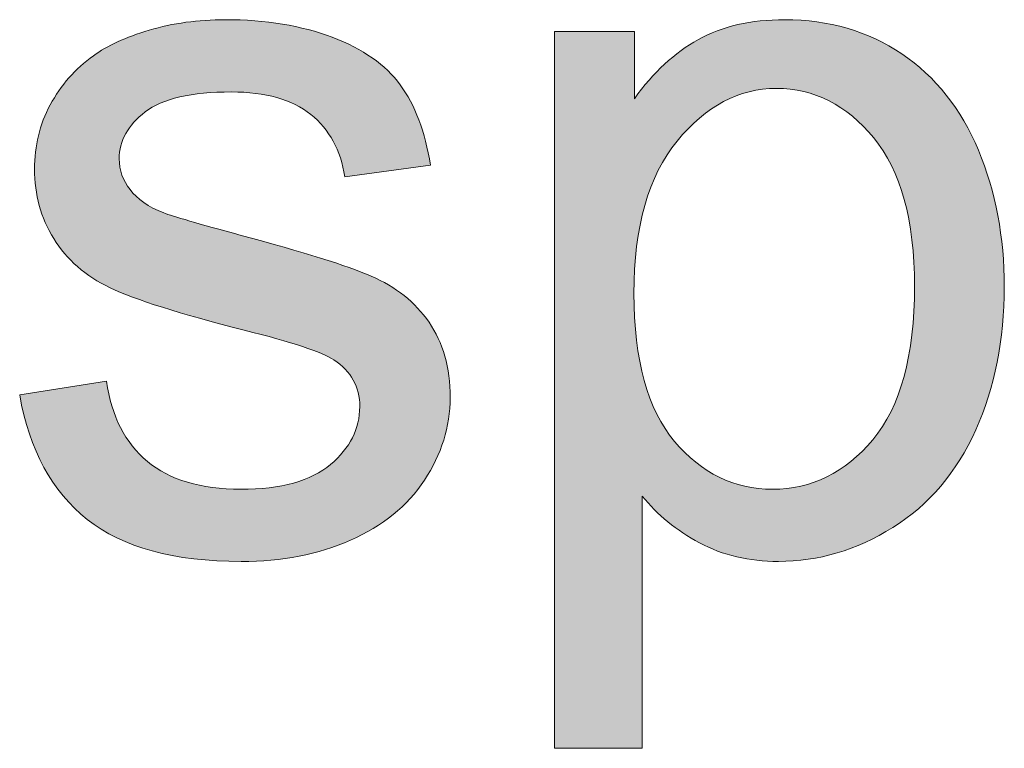
# Model space of a CAD drawing. Units: millimetres. Extents: x 190 to 482, y 86 to 291.
# Drawn here: x 413 to 416, y 93 to 95 of the extents above; entities that cross this region are included whole.
import ezdxf

# ---------------------------------------------------------------- set-up
doc = ezdxf.new("R2010")
doc.units = ezdxf.units.MM
doc.header["$MEASUREMENT"] = 0
doc.layers.add('BASIS', color=7, linetype='Continuous', lineweight=0)

msp = doc.modelspace()

# ---------------------------------------------------------------- hatches: boundary and pattern name
at = {"layer": 'BASIS', "true_color": 0x000000, "transparency": 33554687}
h = msp.add_hatch(color=18, dxfattribs=at)
h.dxf.hatch_style = 2
edge = h.paths.add_edge_path()
edge.add_spline(control_points=[(413.2179, 93.7226), (413.2179, 93.7226), (413.4329, 93.7564), (413.4329, 93.7564), (413.4446, 93.6703), (413.4784, 93.6041), (413.5335, 93.5586), (413.5886, 93.5125), (413.6655, 93.4897), (413.7643, 93.4897), (413.8639, 93.4897), (413.938, 93.5101), (413.9862, 93.5507), (414.0344, 93.5914), (414.0585, 93.6389), (414.0585, 93.6937), (414.0585, 93.7426), (414.0372, 93.7812), (413.9945, 93.8094), (413.9648, 93.8287), (413.8911, 93.8532), (413.7726, 93.8828), (413.6134, 93.9231), (413.5032, 93.9579), (413.4419, 93.9872), (413.3802, 94.0165), (413.3337, 94.0571), (413.302, 94.1088), (413.2703, 94.1608), (413.2545, 94.218), (413.2545, 94.2807), (413.2545, 94.3379), (413.2672, 94.3906), (413.2934, 94.4392), (413.3196, 94.4878), (413.355, 94.5284), (413.4002, 94.5605), (413.4339, 94.5853), (413.4801, 94.6066), (413.5383, 94.6239), (413.5965, 94.6411), (413.6589, 94.6497), (413.7257, 94.6497), (413.8263, 94.6497), (413.9145, 94.6352), (413.9903, 94.6063), (414.0665, 94.5774), (414.1226, 94.5381), (414.1584, 94.4888), (414.195, 94.4392), (414.2198, 94.3731), (414.2335, 94.2904), (414.2335, 94.2904), (414.0213, 94.2614), (414.0213, 94.2614), (414.0117, 94.3272), (413.9834, 94.3789), (413.9373, 94.4158), (413.8911, 94.4526), (413.8256, 94.4712), (413.7416, 94.4712), (413.6417, 94.4712), (413.5707, 94.4547), (413.528, 94.422), (413.4853, 94.3889), (413.4639, 94.3503), (413.4639, 94.3062), (413.4639, 94.278), (413.4729, 94.2525), (413.4908, 94.2301), (413.5084, 94.2067), (413.5359, 94.1874), (413.5738, 94.1722), (413.5955, 94.1643), (413.6596, 94.1457), (413.7657, 94.1167), (413.919, 94.0758), (414.0262, 94.0423), (414.0868, 94.0161), (414.1474, 93.99), (414.1953, 93.9521), (414.2298, 93.9021), (414.2642, 93.8522), (414.2818, 93.7905), (414.2818, 93.7164), (414.2818, 93.6441), (414.2604, 93.5759), (414.2184, 93.5121), (414.176, 93.4481), (414.115, 93.3988), (414.0358, 93.3636), (413.9559, 93.3289), (413.866, 93.3113), (413.7657, 93.3113), (413.599, 93.3113), (413.4722, 93.3457), (413.385, 93.415), (413.2979, 93.4842), (413.242, 93.5865), (413.2179, 93.7226)], knot_values=[0, 0, 0, 0, 1, 1, 1, 2, 2, 2, 3, 3, 3, 4, 4, 4, 5, 5, 5, 6, 6, 6, 7, 7, 7, 8, 8, 8, 9, 9, 9, 10, 10, 10, 11, 11, 11, 12, 12, 12, 13, 13, 13, 14, 14, 14, 15, 15, 15, 16, 16, 16, 17, 17, 17, 18, 18, 18, 19, 19, 19, 20, 20, 20, 21, 21, 21, 22, 22, 22, 23, 23, 23, 24, 24, 24, 25, 25, 25, 26, 26, 26, 27, 27, 27, 28, 28, 28, 29, 29, 29, 30, 30, 30, 31, 31, 31, 32, 32, 32, 33, 33, 33, 33], degree=3, periodic=0)
h = msp.add_hatch(color=18, dxfattribs=at)
h.dxf.hatch_style = 2
edge = h.paths.add_edge_path()
edge.add_spline(control_points=[(414.5395, 92.8496), (414.5395, 92.8496), (414.5395, 94.6208), (414.5395, 94.6208), (414.5395, 94.6208), (414.7372, 94.6208), (414.7372, 94.6208), (414.7372, 94.6208), (414.7372, 94.4544), (414.7372, 94.4544), (414.7841, 94.5195), (414.8368, 94.5684), (414.8953, 94.6008), (414.9539, 94.6335), (415.0252, 94.6497), (415.1086, 94.6497), (415.2182, 94.6497), (415.3146, 94.6215), (415.398, 94.5653), (415.4817, 94.5091), (415.5448, 94.4296), (415.5875, 94.3272), (415.6302, 94.2246), (415.6515, 94.1123), (415.6515, 93.99), (415.6515, 93.8591), (415.6278, 93.7412), (415.5809, 93.6362), (415.5337, 93.5314), (415.4655, 93.4508), (415.3759, 93.395), (415.2864, 93.3392), (415.192, 93.3113), (415.0931, 93.3113), (415.0208, 93.3113), (414.956, 93.3264), (414.8985, 93.3571), (414.8409, 93.3878), (414.7937, 93.4263), (414.7565, 93.4729), (414.7565, 93.4729), (414.7565, 92.8496), (414.7565, 92.8496), (414.7565, 92.8496), (414.5395, 92.8496), (414.5395, 92.8496), (414.5395, 92.8496), (414.5395, 92.8496), (414.5395, 92.8496), (414.5395, 92.8496), (414.5395, 92.8496), (414.5395, 92.8496), (414.5395, 92.8496), (414.5395, 92.8496), (414.5395, 92.8496)], knot_values=[0, 0, 0, 0, 1, 1, 1, 2, 2, 2, 3, 3, 3, 4, 4, 4, 5, 5, 5, 6, 6, 6, 7, 7, 7, 8, 8, 8, 9, 9, 9, 10, 10, 10, 11, 11, 11, 12, 12, 12, 13, 13, 13, 14, 14, 14, 15, 15, 15, 16, 16, 16, 17, 17, 17, 18, 18, 18, 18], degree=3, periodic=0)
edge = h.paths.add_edge_path()
edge.add_spline(control_points=[(414.7362, 93.9734), (414.7362, 93.8084), (414.7696, 93.6868), (414.8364, 93.6079), (414.9029, 93.529), (414.9839, 93.4897), (415.0786, 93.4897), (415.1751, 93.4897), (415.2578, 93.5304), (415.3263, 93.612), (415.3952, 93.6937), (415.4297, 93.8201), (415.4297, 93.9913), (415.4297, 94.1546), (415.3959, 94.2766), (415.3287, 94.3579), (415.2616, 94.4392), (415.1816, 94.4799), (415.0883, 94.4799), (414.9959, 94.4799), (414.914, 94.4365), (414.843, 94.35), (414.7717, 94.2635), (414.7362, 94.1381), (414.7362, 93.9734), (414.7362, 93.9734), (414.7362, 93.9734), (414.7362, 93.9734), (414.7362, 93.9734), (414.7362, 93.9734), (414.7362, 93.9734), (414.7362, 93.9734), (414.7362, 93.9734), (414.7362, 93.9734)], knot_values=[0, 0, 0, 0, 1, 1, 1, 2, 2, 2, 3, 3, 3, 4, 4, 4, 5, 5, 5, 6, 6, 6, 7, 7, 7, 8, 8, 8, 9, 9, 9, 10, 10, 10, 11, 11, 11, 11], degree=3, periodic=0)
edge.add_line((414.7362, 93.9734), (414.7362, 93.9734))

# ---------------------------------------------------------------- linework, layer by layer
at = {"layer": 'BASIS', "color": 18, "lineweight": 0, "true_color": 0x000000}
for points, knots in [([(413.2179, 93.7226), (413.2179, 93.7226), (413.4329, 93.7564), (413.4329, 93.7564), (413.4446, 93.6703), (413.4784, 93.6041), (413.5335, 93.5586), (413.5886, 93.5125), (413.6655, 93.4897), (413.7643, 93.4897), (413.8639, 93.4897), (413.938, 93.5101), (413.9862, 93.5507), (414.0344, 93.5914), (414.0585, 93.6389), (414.0585, 93.6937), (414.0585, 93.7426), (414.0372, 93.7812), (413.9945, 93.8094), (413.9648, 93.8287), (413.8911, 93.8532), (413.7726, 93.8828), (413.6134, 93.9231), (413.5032, 93.9579), (413.4419, 93.9872), (413.3802, 94.0165), (413.3337, 94.0571), (413.302, 94.1088), (413.2703, 94.1608), (413.2545, 94.218), (413.2545, 94.2807), (413.2545, 94.3379), (413.2672, 94.3906), (413.2934, 94.4392), (413.3196, 94.4878), (413.355, 94.5284), (413.4002, 94.5605), (413.4339, 94.5853), (413.4801, 94.6066), (413.5383, 94.6239), (413.5965, 94.6411), (413.6589, 94.6497), (413.7257, 94.6497), (413.8263, 94.6497), (413.9145, 94.6352), (413.9903, 94.6063), (414.0665, 94.5774), (414.1226, 94.5381), (414.1584, 94.4888), (414.195, 94.4392), (414.2198, 94.3731), (414.2335, 94.2904), (414.2335, 94.2904), (414.0213, 94.2614), (414.0213, 94.2614), (414.0117, 94.3272), (413.9834, 94.3789), (413.9373, 94.4158), (413.8911, 94.4526), (413.8256, 94.4712), (413.7416, 94.4712), (413.6417, 94.4712), (413.5707, 94.4547), (413.528, 94.422), (413.4853, 94.3889), (413.4639, 94.3503), (413.4639, 94.3062), (413.4639, 94.278), (413.4729, 94.2525), (413.4908, 94.2301), (413.5084, 94.2067), (413.5359, 94.1874), (413.5738, 94.1722), (413.5955, 94.1643), (413.6596, 94.1457), (413.7657, 94.1167), (413.919, 94.0758), (414.0262, 94.0423), (414.0868, 94.0161), (414.1474, 93.99), (414.1953, 93.9521), (414.2298, 93.9021), (414.2642, 93.8522), (414.2818, 93.7905), (414.2818, 93.7164), (414.2818, 93.6441), (414.2604, 93.5759), (414.2184, 93.5121), (414.176, 93.4481), (414.115, 93.3988), (414.0358, 93.3636), (413.9559, 93.3289), (413.866, 93.3113), (413.7657, 93.3113), (413.599, 93.3113), (413.4722, 93.3457), (413.385, 93.415), (413.2979, 93.4842), (413.242, 93.5865), (413.2179, 93.7226)], [0, 0, 0, 0, 1, 1, 1, 2, 2, 2, 3, 3, 3, 4, 4, 4, 5, 5, 5, 6, 6, 6, 7, 7, 7, 8, 8, 8, 9, 9, 9, 10, 10, 10, 11, 11, 11, 12, 12, 12, 13, 13, 13, 14, 14, 14, 15, 15, 15, 16, 16, 16, 17, 17, 17, 18, 18, 18, 19, 19, 19, 20, 20, 20, 21, 21, 21, 22, 22, 22, 23, 23, 23, 24, 24, 24, 25, 25, 25, 26, 26, 26, 27, 27, 27, 28, 28, 28, 29, 29, 29, 30, 30, 30, 31, 31, 31, 32, 32, 32, 33, 33, 33, 33]), ([(413.2179, 93.7226), (413.2179, 93.7226), (413.4329, 93.7564), (413.4329, 93.7564), (413.4446, 93.6703), (413.4784, 93.6041), (413.5335, 93.5586), (413.5886, 93.5125), (413.6655, 93.4897), (413.7643, 93.4897), (413.8639, 93.4897), (413.938, 93.5101), (413.9862, 93.5507), (414.0344, 93.5914), (414.0585, 93.6389), (414.0585, 93.6937), (414.0585, 93.7426), (414.0372, 93.7812), (413.9945, 93.8094), (413.9648, 93.8287), (413.8911, 93.8532), (413.7726, 93.8828), (413.6134, 93.9231), (413.5032, 93.9579), (413.4419, 93.9872), (413.3802, 94.0165), (413.3337, 94.0571), (413.302, 94.1088), (413.2703, 94.1608), (413.2545, 94.218), (413.2545, 94.2807), (413.2545, 94.3379), (413.2672, 94.3906), (413.2934, 94.4392), (413.3196, 94.4878), (413.355, 94.5284), (413.4002, 94.5605), (413.4339, 94.5853), (413.4801, 94.6066), (413.5383, 94.6239), (413.5965, 94.6411), (413.6589, 94.6497), (413.7257, 94.6497), (413.8263, 94.6497), (413.9145, 94.6352), (413.9903, 94.6063), (414.0665, 94.5774), (414.1226, 94.5381), (414.1584, 94.4888), (414.195, 94.4392), (414.2198, 94.3731), (414.2335, 94.2904), (414.2335, 94.2904), (414.0213, 94.2614), (414.0213, 94.2614), (414.0117, 94.3272), (413.9834, 94.3789), (413.9373, 94.4158), (413.8911, 94.4526), (413.8256, 94.4712), (413.7416, 94.4712), (413.6417, 94.4712), (413.5707, 94.4547), (413.528, 94.422), (413.4853, 94.3889), (413.4639, 94.3503), (413.4639, 94.3062), (413.4639, 94.278), (413.4729, 94.2525), (413.4908, 94.2301), (413.5084, 94.2067), (413.5359, 94.1874), (413.5738, 94.1722), (413.5955, 94.1643), (413.6596, 94.1457), (413.7657, 94.1167), (413.919, 94.0758), (414.0262, 94.0423), (414.0868, 94.0161), (414.1474, 93.99), (414.1953, 93.9521), (414.2298, 93.9021), (414.2642, 93.8522), (414.2818, 93.7905), (414.2818, 93.7164), (414.2818, 93.6441), (414.2604, 93.5759), (414.2184, 93.5121), (414.176, 93.4481), (414.115, 93.3988), (414.0358, 93.3636), (413.9559, 93.3289), (413.866, 93.3113), (413.7657, 93.3113), (413.599, 93.3113), (413.4722, 93.3457), (413.385, 93.415), (413.2979, 93.4842), (413.242, 93.5865), (413.2179, 93.7226)], [0, 0, 0, 0, 1, 1, 1, 2, 2, 2, 3, 3, 3, 4, 4, 4, 5, 5, 5, 6, 6, 6, 7, 7, 7, 8, 8, 8, 9, 9, 9, 10, 10, 10, 11, 11, 11, 12, 12, 12, 13, 13, 13, 14, 14, 14, 15, 15, 15, 16, 16, 16, 17, 17, 17, 18, 18, 18, 19, 19, 19, 20, 20, 20, 21, 21, 21, 22, 22, 22, 23, 23, 23, 24, 24, 24, 25, 25, 25, 26, 26, 26, 27, 27, 27, 28, 28, 28, 29, 29, 29, 30, 30, 30, 31, 31, 31, 32, 32, 32, 33, 33, 33, 33]), ([(413.2179, 93.7226), (413.2179, 93.7226), (413.4329, 93.7564), (413.4329, 93.7564), (413.4446, 93.6703), (413.4784, 93.6041), (413.5335, 93.5586), (413.5886, 93.5125), (413.6655, 93.4897), (413.7643, 93.4897), (413.8639, 93.4897), (413.938, 93.5101), (413.9862, 93.5507), (414.0344, 93.5914), (414.0585, 93.6389), (414.0585, 93.6937), (414.0585, 93.7426), (414.0372, 93.7812), (413.9945, 93.8094), (413.9648, 93.8287), (413.8911, 93.8532), (413.7726, 93.8828), (413.6134, 93.9231), (413.5032, 93.9579), (413.4419, 93.9872), (413.3802, 94.0165), (413.3337, 94.0571), (413.302, 94.1088), (413.2703, 94.1608), (413.2545, 94.218), (413.2545, 94.2807), (413.2545, 94.3379), (413.2672, 94.3906), (413.2934, 94.4392), (413.3196, 94.4878), (413.355, 94.5284), (413.4002, 94.5605), (413.4339, 94.5853), (413.4801, 94.6066), (413.5383, 94.6239), (413.5965, 94.6411), (413.6589, 94.6497), (413.7257, 94.6497), (413.8263, 94.6497), (413.9145, 94.6352), (413.9903, 94.6063), (414.0665, 94.5774), (414.1226, 94.5381), (414.1584, 94.4888), (414.195, 94.4392), (414.2198, 94.3731), (414.2335, 94.2904), (414.2335, 94.2904), (414.0213, 94.2614), (414.0213, 94.2614), (414.0117, 94.3272), (413.9834, 94.3789), (413.9373, 94.4158), (413.8911, 94.4526), (413.8256, 94.4712), (413.7416, 94.4712), (413.6417, 94.4712), (413.5707, 94.4547), (413.528, 94.422), (413.4853, 94.3889), (413.4639, 94.3503), (413.4639, 94.3062), (413.4639, 94.278), (413.4729, 94.2525), (413.4908, 94.2301), (413.5084, 94.2067), (413.5359, 94.1874), (413.5738, 94.1722), (413.5955, 94.1643), (413.6596, 94.1457), (413.7657, 94.1167), (413.919, 94.0758), (414.0262, 94.0423), (414.0868, 94.0161), (414.1474, 93.99), (414.1953, 93.9521), (414.2298, 93.9021), (414.2642, 93.8522), (414.2818, 93.7905), (414.2818, 93.7164), (414.2818, 93.6441), (414.2604, 93.5759), (414.2184, 93.5121), (414.176, 93.4481), (414.115, 93.3988), (414.0358, 93.3636), (413.9559, 93.3289), (413.866, 93.3113), (413.7657, 93.3113), (413.599, 93.3113), (413.4722, 93.3457), (413.385, 93.415), (413.2979, 93.4842), (413.242, 93.5865), (413.2179, 93.7226)], [0, 0, 0, 0, 1, 1, 1, 2, 2, 2, 3, 3, 3, 4, 4, 4, 5, 5, 5, 6, 6, 6, 7, 7, 7, 8, 8, 8, 9, 9, 9, 10, 10, 10, 11, 11, 11, 12, 12, 12, 13, 13, 13, 14, 14, 14, 15, 15, 15, 16, 16, 16, 17, 17, 17, 18, 18, 18, 19, 19, 19, 20, 20, 20, 21, 21, 21, 22, 22, 22, 23, 23, 23, 24, 24, 24, 25, 25, 25, 26, 26, 26, 27, 27, 27, 28, 28, 28, 29, 29, 29, 30, 30, 30, 31, 31, 31, 32, 32, 32, 33, 33, 33, 33]), ([(413.2179, 93.7226), (413.2179, 93.7226), (413.4329, 93.7564), (413.4329, 93.7564), (413.4446, 93.6703), (413.4784, 93.6041), (413.5335, 93.5586), (413.5886, 93.5125), (413.6655, 93.4897), (413.7643, 93.4897), (413.8639, 93.4897), (413.938, 93.5101), (413.9862, 93.5507), (414.0344, 93.5914), (414.0585, 93.6389), (414.0585, 93.6937), (414.0585, 93.7426), (414.0372, 93.7812), (413.9945, 93.8094), (413.9648, 93.8287), (413.8911, 93.8532), (413.7726, 93.8828), (413.6134, 93.9231), (413.5032, 93.9579), (413.4419, 93.9872), (413.3802, 94.0165), (413.3337, 94.0571), (413.302, 94.1088), (413.2703, 94.1608), (413.2545, 94.218), (413.2545, 94.2807), (413.2545, 94.3379), (413.2672, 94.3906), (413.2934, 94.4392), (413.3196, 94.4878), (413.355, 94.5284), (413.4002, 94.5605), (413.4339, 94.5853), (413.4801, 94.6066), (413.5383, 94.6239), (413.5965, 94.6411), (413.6589, 94.6497), (413.7257, 94.6497), (413.8263, 94.6497), (413.9145, 94.6352), (413.9903, 94.6063), (414.0665, 94.5774), (414.1226, 94.5381), (414.1584, 94.4888), (414.195, 94.4392), (414.2198, 94.3731), (414.2335, 94.2904), (414.2335, 94.2904), (414.0213, 94.2614), (414.0213, 94.2614), (414.0117, 94.3272), (413.9834, 94.3789), (413.9373, 94.4158), (413.8911, 94.4526), (413.8256, 94.4712), (413.7416, 94.4712), (413.6417, 94.4712), (413.5707, 94.4547), (413.528, 94.422), (413.4853, 94.3889), (413.4639, 94.3503), (413.4639, 94.3062), (413.4639, 94.278), (413.4729, 94.2525), (413.4908, 94.2301), (413.5084, 94.2067), (413.5359, 94.1874), (413.5738, 94.1722), (413.5955, 94.1643), (413.6596, 94.1457), (413.7657, 94.1167), (413.919, 94.0758), (414.0262, 94.0423), (414.0868, 94.0161), (414.1474, 93.99), (414.1953, 93.9521), (414.2298, 93.9021), (414.2642, 93.8522), (414.2818, 93.7905), (414.2818, 93.7164), (414.2818, 93.6441), (414.2604, 93.5759), (414.2184, 93.5121), (414.176, 93.4481), (414.115, 93.3988), (414.0358, 93.3636), (413.9559, 93.3289), (413.866, 93.3113), (413.7657, 93.3113), (413.599, 93.3113), (413.4722, 93.3457), (413.385, 93.415), (413.2979, 93.4842), (413.242, 93.5865), (413.2179, 93.7226)], [0, 0, 0, 0, 1, 1, 1, 2, 2, 2, 3, 3, 3, 4, 4, 4, 5, 5, 5, 6, 6, 6, 7, 7, 7, 8, 8, 8, 9, 9, 9, 10, 10, 10, 11, 11, 11, 12, 12, 12, 13, 13, 13, 14, 14, 14, 15, 15, 15, 16, 16, 16, 17, 17, 17, 18, 18, 18, 19, 19, 19, 20, 20, 20, 21, 21, 21, 22, 22, 22, 23, 23, 23, 24, 24, 24, 25, 25, 25, 26, 26, 26, 27, 27, 27, 28, 28, 28, 29, 29, 29, 30, 30, 30, 31, 31, 31, 32, 32, 32, 33, 33, 33, 33]), ([(413.2179, 93.7226), (413.2179, 93.7226), (413.4329, 93.7564), (413.4329, 93.7564), (413.4446, 93.6703), (413.4784, 93.6041), (413.5335, 93.5586), (413.5886, 93.5125), (413.6655, 93.4897), (413.7643, 93.4897), (413.8639, 93.4897), (413.938, 93.5101), (413.9862, 93.5507), (414.0344, 93.5914), (414.0585, 93.6389), (414.0585, 93.6937), (414.0585, 93.7426), (414.0372, 93.7812), (413.9945, 93.8094), (413.9648, 93.8287), (413.8911, 93.8532), (413.7726, 93.8828), (413.6134, 93.9231), (413.5032, 93.9579), (413.4419, 93.9872), (413.3802, 94.0165), (413.3337, 94.0571), (413.302, 94.1088), (413.2703, 94.1608), (413.2545, 94.218), (413.2545, 94.2807), (413.2545, 94.3379), (413.2672, 94.3906), (413.2934, 94.4392), (413.3196, 94.4878), (413.355, 94.5284), (413.4002, 94.5605), (413.4339, 94.5853), (413.4801, 94.6066), (413.5383, 94.6239), (413.5965, 94.6411), (413.6589, 94.6497), (413.7257, 94.6497), (413.8263, 94.6497), (413.9145, 94.6352), (413.9903, 94.6063), (414.0665, 94.5774), (414.1226, 94.5381), (414.1584, 94.4888), (414.195, 94.4392), (414.2198, 94.3731), (414.2335, 94.2904), (414.2335, 94.2904), (414.0213, 94.2614), (414.0213, 94.2614), (414.0117, 94.3272), (413.9834, 94.3789), (413.9373, 94.4158), (413.8911, 94.4526), (413.8256, 94.4712), (413.7416, 94.4712), (413.6417, 94.4712), (413.5707, 94.4547), (413.528, 94.422), (413.4853, 94.3889), (413.4639, 94.3503), (413.4639, 94.3062), (413.4639, 94.278), (413.4729, 94.2525), (413.4908, 94.2301), (413.5084, 94.2067), (413.5359, 94.1874), (413.5738, 94.1722), (413.5955, 94.1643), (413.6596, 94.1457), (413.7657, 94.1167), (413.919, 94.0758), (414.0262, 94.0423), (414.0868, 94.0161), (414.1474, 93.99), (414.1953, 93.9521), (414.2298, 93.9021), (414.2642, 93.8522), (414.2818, 93.7905), (414.2818, 93.7164), (414.2818, 93.6441), (414.2604, 93.5759), (414.2184, 93.5121), (414.176, 93.4481), (414.115, 93.3988), (414.0358, 93.3636), (413.9559, 93.3289), (413.866, 93.3113), (413.7657, 93.3113), (413.599, 93.3113), (413.4722, 93.3457), (413.385, 93.415), (413.2979, 93.4842), (413.242, 93.5865), (413.2179, 93.7226)], [0, 0, 0, 0, 1, 1, 1, 2, 2, 2, 3, 3, 3, 4, 4, 4, 5, 5, 5, 6, 6, 6, 7, 7, 7, 8, 8, 8, 9, 9, 9, 10, 10, 10, 11, 11, 11, 12, 12, 12, 13, 13, 13, 14, 14, 14, 15, 15, 15, 16, 16, 16, 17, 17, 17, 18, 18, 18, 19, 19, 19, 20, 20, 20, 21, 21, 21, 22, 22, 22, 23, 23, 23, 24, 24, 24, 25, 25, 25, 26, 26, 26, 27, 27, 27, 28, 28, 28, 29, 29, 29, 30, 30, 30, 31, 31, 31, 32, 32, 32, 33, 33, 33, 33]), ([(413.2179, 93.7226), (413.2179, 93.7226), (413.4329, 93.7564), (413.4329, 93.7564), (413.4446, 93.6703), (413.4784, 93.6041), (413.5335, 93.5586), (413.5886, 93.5125), (413.6655, 93.4897), (413.7643, 93.4897), (413.8639, 93.4897), (413.938, 93.5101), (413.9862, 93.5507), (414.0344, 93.5914), (414.0585, 93.6389), (414.0585, 93.6937), (414.0585, 93.7426), (414.0372, 93.7812), (413.9945, 93.8094), (413.9648, 93.8287), (413.8911, 93.8532), (413.7726, 93.8828), (413.6134, 93.9231), (413.5032, 93.9579), (413.4419, 93.9872), (413.3802, 94.0165), (413.3337, 94.0571), (413.302, 94.1088), (413.2703, 94.1608), (413.2545, 94.218), (413.2545, 94.2807), (413.2545, 94.3379), (413.2672, 94.3906), (413.2934, 94.4392), (413.3196, 94.4878), (413.355, 94.5284), (413.4002, 94.5605), (413.4339, 94.5853), (413.4801, 94.6066), (413.5383, 94.6239), (413.5965, 94.6411), (413.6589, 94.6497), (413.7257, 94.6497), (413.8263, 94.6497), (413.9145, 94.6352), (413.9903, 94.6063), (414.0665, 94.5774), (414.1226, 94.5381), (414.1584, 94.4888), (414.195, 94.4392), (414.2198, 94.3731), (414.2335, 94.2904), (414.2335, 94.2904), (414.0213, 94.2614), (414.0213, 94.2614), (414.0117, 94.3272), (413.9834, 94.3789), (413.9373, 94.4158), (413.8911, 94.4526), (413.8256, 94.4712), (413.7416, 94.4712), (413.6417, 94.4712), (413.5707, 94.4547), (413.528, 94.422), (413.4853, 94.3889), (413.4639, 94.3503), (413.4639, 94.3062), (413.4639, 94.278), (413.4729, 94.2525), (413.4908, 94.2301), (413.5084, 94.2067), (413.5359, 94.1874), (413.5738, 94.1722), (413.5955, 94.1643), (413.6596, 94.1457), (413.7657, 94.1167), (413.919, 94.0758), (414.0262, 94.0423), (414.0868, 94.0161), (414.1474, 93.99), (414.1953, 93.9521), (414.2298, 93.9021), (414.2642, 93.8522), (414.2818, 93.7905), (414.2818, 93.7164), (414.2818, 93.6441), (414.2604, 93.5759), (414.2184, 93.5121), (414.176, 93.4481), (414.115, 93.3988), (414.0358, 93.3636), (413.9559, 93.3289), (413.866, 93.3113), (413.7657, 93.3113), (413.599, 93.3113), (413.4722, 93.3457), (413.385, 93.415), (413.2979, 93.4842), (413.242, 93.5865), (413.2179, 93.7226)], [0, 0, 0, 0, 1, 1, 1, 2, 2, 2, 3, 3, 3, 4, 4, 4, 5, 5, 5, 6, 6, 6, 7, 7, 7, 8, 8, 8, 9, 9, 9, 10, 10, 10, 11, 11, 11, 12, 12, 12, 13, 13, 13, 14, 14, 14, 15, 15, 15, 16, 16, 16, 17, 17, 17, 18, 18, 18, 19, 19, 19, 20, 20, 20, 21, 21, 21, 22, 22, 22, 23, 23, 23, 24, 24, 24, 25, 25, 25, 26, 26, 26, 27, 27, 27, 28, 28, 28, 29, 29, 29, 30, 30, 30, 31, 31, 31, 32, 32, 32, 33, 33, 33, 33]), ([(413.2179, 93.7226), (413.2179, 93.7226), (413.4329, 93.7564), (413.4329, 93.7564), (413.4446, 93.6703), (413.4784, 93.6041), (413.5335, 93.5586), (413.5886, 93.5125), (413.6655, 93.4897), (413.7643, 93.4897), (413.8639, 93.4897), (413.938, 93.5101), (413.9862, 93.5507), (414.0344, 93.5914), (414.0585, 93.6389), (414.0585, 93.6937), (414.0585, 93.7426), (414.0372, 93.7812), (413.9945, 93.8094), (413.9648, 93.8287), (413.8911, 93.8532), (413.7726, 93.8828), (413.6134, 93.9231), (413.5032, 93.9579), (413.4419, 93.9872), (413.3802, 94.0165), (413.3337, 94.0571), (413.302, 94.1088), (413.2703, 94.1608), (413.2545, 94.218), (413.2545, 94.2807), (413.2545, 94.3379), (413.2672, 94.3906), (413.2934, 94.4392), (413.3196, 94.4878), (413.355, 94.5284), (413.4002, 94.5605), (413.4339, 94.5853), (413.4801, 94.6066), (413.5383, 94.6239), (413.5965, 94.6411), (413.6589, 94.6497), (413.7257, 94.6497), (413.8263, 94.6497), (413.9145, 94.6352), (413.9903, 94.6063), (414.0665, 94.5774), (414.1226, 94.5381), (414.1584, 94.4888), (414.195, 94.4392), (414.2198, 94.3731), (414.2335, 94.2904), (414.2335, 94.2904), (414.0213, 94.2614), (414.0213, 94.2614), (414.0117, 94.3272), (413.9834, 94.3789), (413.9373, 94.4158), (413.8911, 94.4526), (413.8256, 94.4712), (413.7416, 94.4712), (413.6417, 94.4712), (413.5707, 94.4547), (413.528, 94.422), (413.4853, 94.3889), (413.4639, 94.3503), (413.4639, 94.3062), (413.4639, 94.278), (413.4729, 94.2525), (413.4908, 94.2301), (413.5084, 94.2067), (413.5359, 94.1874), (413.5738, 94.1722), (413.5955, 94.1643), (413.6596, 94.1457), (413.7657, 94.1167), (413.919, 94.0758), (414.0262, 94.0423), (414.0868, 94.0161), (414.1474, 93.99), (414.1953, 93.9521), (414.2298, 93.9021), (414.2642, 93.8522), (414.2818, 93.7905), (414.2818, 93.7164), (414.2818, 93.6441), (414.2604, 93.5759), (414.2184, 93.5121), (414.176, 93.4481), (414.115, 93.3988), (414.0358, 93.3636), (413.9559, 93.3289), (413.866, 93.3113), (413.7657, 93.3113), (413.599, 93.3113), (413.4722, 93.3457), (413.385, 93.415), (413.2979, 93.4842), (413.242, 93.5865), (413.2179, 93.7226)], [0, 0, 0, 0, 1, 1, 1, 2, 2, 2, 3, 3, 3, 4, 4, 4, 5, 5, 5, 6, 6, 6, 7, 7, 7, 8, 8, 8, 9, 9, 9, 10, 10, 10, 11, 11, 11, 12, 12, 12, 13, 13, 13, 14, 14, 14, 15, 15, 15, 16, 16, 16, 17, 17, 17, 18, 18, 18, 19, 19, 19, 20, 20, 20, 21, 21, 21, 22, 22, 22, 23, 23, 23, 24, 24, 24, 25, 25, 25, 26, 26, 26, 27, 27, 27, 28, 28, 28, 29, 29, 29, 30, 30, 30, 31, 31, 31, 32, 32, 32, 33, 33, 33, 33]), ([(414.5395, 92.8496), (414.5395, 92.8496), (414.5395, 94.6208), (414.5395, 94.6208), (414.5395, 94.6208), (414.7372, 94.6208), (414.7372, 94.6208), (414.7372, 94.6208), (414.7372, 94.4544), (414.7372, 94.4544), (414.7841, 94.5195), (414.8368, 94.5684), (414.8953, 94.6008), (414.9539, 94.6335), (415.0252, 94.6497), (415.1086, 94.6497), (415.2182, 94.6497), (415.3146, 94.6215), (415.398, 94.5653), (415.4817, 94.5091), (415.5448, 94.4296), (415.5875, 94.3272), (415.6302, 94.2246), (415.6515, 94.1123), (415.6515, 93.99), (415.6515, 93.8591), (415.6278, 93.7412), (415.5809, 93.6362), (415.5337, 93.5314), (415.4655, 93.4508), (415.3759, 93.395), (415.2864, 93.3392), (415.192, 93.3113), (415.0931, 93.3113), (415.0208, 93.3113), (414.956, 93.3264), (414.8985, 93.3571), (414.8409, 93.3878), (414.7937, 93.4263), (414.7565, 93.4729), (414.7565, 93.4729), (414.7565, 92.8496), (414.7565, 92.8496), (414.7565, 92.8496), (414.5395, 92.8496), (414.5395, 92.8496)], [0, 0, 0, 0, 1, 1, 1, 2, 2, 2, 3, 3, 3, 4, 4, 4, 5, 5, 5, 6, 6, 6, 7, 7, 7, 8, 8, 8, 9, 9, 9, 10, 10, 10, 11, 11, 11, 12, 12, 12, 13, 13, 13, 14, 14, 14, 15, 15, 15, 15]), ([(414.5395, 92.8496), (414.5395, 92.8496), (414.5395, 94.6208), (414.5395, 94.6208), (414.5395, 94.6208), (414.7372, 94.6208), (414.7372, 94.6208), (414.7372, 94.6208), (414.7372, 94.4544), (414.7372, 94.4544), (414.7841, 94.5195), (414.8368, 94.5684), (414.8953, 94.6008), (414.9539, 94.6335), (415.0252, 94.6497), (415.1086, 94.6497), (415.2182, 94.6497), (415.3146, 94.6215), (415.398, 94.5653), (415.4817, 94.5091), (415.5448, 94.4296), (415.5875, 94.3272), (415.6302, 94.2246), (415.6515, 94.1123), (415.6515, 93.99), (415.6515, 93.8591), (415.6278, 93.7412), (415.5809, 93.6362), (415.5337, 93.5314), (415.4655, 93.4508), (415.3759, 93.395), (415.2864, 93.3392), (415.192, 93.3113), (415.0931, 93.3113), (415.0208, 93.3113), (414.956, 93.3264), (414.8985, 93.3571), (414.8409, 93.3878), (414.7937, 93.4263), (414.7565, 93.4729), (414.7565, 93.4729), (414.7565, 92.8496), (414.7565, 92.8496), (414.7565, 92.8496), (414.5395, 92.8496), (414.5395, 92.8496)], [0, 0, 0, 0, 1, 1, 1, 2, 2, 2, 3, 3, 3, 4, 4, 4, 5, 5, 5, 6, 6, 6, 7, 7, 7, 8, 8, 8, 9, 9, 9, 10, 10, 10, 11, 11, 11, 12, 12, 12, 13, 13, 13, 14, 14, 14, 15, 15, 15, 15]), ([(414.5395, 92.8496), (414.5395, 92.8496), (414.5395, 94.6208), (414.5395, 94.6208), (414.5395, 94.6208), (414.7372, 94.6208), (414.7372, 94.6208), (414.7372, 94.6208), (414.7372, 94.4544), (414.7372, 94.4544), (414.7841, 94.5195), (414.8368, 94.5684), (414.8953, 94.6008), (414.9539, 94.6335), (415.0252, 94.6497), (415.1086, 94.6497), (415.2182, 94.6497), (415.3146, 94.6215), (415.398, 94.5653), (415.4817, 94.5091), (415.5448, 94.4296), (415.5875, 94.3272), (415.6302, 94.2246), (415.6515, 94.1123), (415.6515, 93.99), (415.6515, 93.8591), (415.6278, 93.7412), (415.5809, 93.6362), (415.5337, 93.5314), (415.4655, 93.4508), (415.3759, 93.395), (415.2864, 93.3392), (415.192, 93.3113), (415.0931, 93.3113), (415.0208, 93.3113), (414.956, 93.3264), (414.8985, 93.3571), (414.8409, 93.3878), (414.7937, 93.4263), (414.7565, 93.4729), (414.7565, 93.4729), (414.7565, 92.8496), (414.7565, 92.8496), (414.7565, 92.8496), (414.5395, 92.8496), (414.5395, 92.8496)], [0, 0, 0, 0, 1, 1, 1, 2, 2, 2, 3, 3, 3, 4, 4, 4, 5, 5, 5, 6, 6, 6, 7, 7, 7, 8, 8, 8, 9, 9, 9, 10, 10, 10, 11, 11, 11, 12, 12, 12, 13, 13, 13, 14, 14, 14, 15, 15, 15, 15]), ([(414.5395, 92.8496), (414.5395, 92.8496), (414.5395, 94.6208), (414.5395, 94.6208), (414.5395, 94.6208), (414.7372, 94.6208), (414.7372, 94.6208), (414.7372, 94.6208), (414.7372, 94.4544), (414.7372, 94.4544), (414.7841, 94.5195), (414.8368, 94.5684), (414.8953, 94.6008), (414.9539, 94.6335), (415.0252, 94.6497), (415.1086, 94.6497), (415.2182, 94.6497), (415.3146, 94.6215), (415.398, 94.5653), (415.4817, 94.5091), (415.5448, 94.4296), (415.5875, 94.3272), (415.6302, 94.2246), (415.6515, 94.1123), (415.6515, 93.99), (415.6515, 93.8591), (415.6278, 93.7412), (415.5809, 93.6362), (415.5337, 93.5314), (415.4655, 93.4508), (415.3759, 93.395), (415.2864, 93.3392), (415.192, 93.3113), (415.0931, 93.3113), (415.0208, 93.3113), (414.956, 93.3264), (414.8985, 93.3571), (414.8409, 93.3878), (414.7937, 93.4263), (414.7565, 93.4729), (414.7565, 93.4729), (414.7565, 92.8496), (414.7565, 92.8496), (414.7565, 92.8496), (414.5395, 92.8496), (414.5395, 92.8496), (414.5395, 92.8496), (414.5395, 92.8496), (414.5395, 92.8496)], [0, 0, 0, 0, 1, 1, 1, 2, 2, 2, 3, 3, 3, 4, 4, 4, 5, 5, 5, 6, 6, 6, 7, 7, 7, 8, 8, 8, 9, 9, 9, 10, 10, 10, 11, 11, 11, 12, 12, 12, 13, 13, 13, 14, 14, 14, 15, 15, 15, 16, 16, 16, 16]), ([(414.5395, 92.8496), (414.5395, 92.8496), (414.5395, 94.6208), (414.5395, 94.6208), (414.5395, 94.6208), (414.7372, 94.6208), (414.7372, 94.6208), (414.7372, 94.6208), (414.7372, 94.4544), (414.7372, 94.4544), (414.7841, 94.5195), (414.8368, 94.5684), (414.8953, 94.6008), (414.9539, 94.6335), (415.0252, 94.6497), (415.1086, 94.6497), (415.2182, 94.6497), (415.3146, 94.6215), (415.398, 94.5653), (415.4817, 94.5091), (415.5448, 94.4296), (415.5875, 94.3272), (415.6302, 94.2246), (415.6515, 94.1123), (415.6515, 93.99), (415.6515, 93.8591), (415.6278, 93.7412), (415.5809, 93.6362), (415.5337, 93.5314), (415.4655, 93.4508), (415.3759, 93.395), (415.2864, 93.3392), (415.192, 93.3113), (415.0931, 93.3113), (415.0208, 93.3113), (414.956, 93.3264), (414.8985, 93.3571), (414.8409, 93.3878), (414.7937, 93.4263), (414.7565, 93.4729), (414.7565, 93.4729), (414.7565, 92.8496), (414.7565, 92.8496), (414.7565, 92.8496), (414.5395, 92.8496), (414.5395, 92.8496), (414.5395, 92.8496), (414.5395, 92.8496), (414.5395, 92.8496)], [0, 0, 0, 0, 1, 1, 1, 2, 2, 2, 3, 3, 3, 4, 4, 4, 5, 5, 5, 6, 6, 6, 7, 7, 7, 8, 8, 8, 9, 9, 9, 10, 10, 10, 11, 11, 11, 12, 12, 12, 13, 13, 13, 14, 14, 14, 15, 15, 15, 16, 16, 16, 16]), ([(414.5395, 92.8496), (414.5395, 92.8496), (414.5395, 94.6208), (414.5395, 94.6208), (414.5395, 94.6208), (414.7372, 94.6208), (414.7372, 94.6208), (414.7372, 94.6208), (414.7372, 94.4544), (414.7372, 94.4544), (414.7841, 94.5195), (414.8368, 94.5684), (414.8953, 94.6008), (414.9539, 94.6335), (415.0252, 94.6497), (415.1086, 94.6497), (415.2182, 94.6497), (415.3146, 94.6215), (415.398, 94.5653), (415.4817, 94.5091), (415.5448, 94.4296), (415.5875, 94.3272), (415.6302, 94.2246), (415.6515, 94.1123), (415.6515, 93.99), (415.6515, 93.8591), (415.6278, 93.7412), (415.5809, 93.6362), (415.5337, 93.5314), (415.4655, 93.4508), (415.3759, 93.395), (415.2864, 93.3392), (415.192, 93.3113), (415.0931, 93.3113), (415.0208, 93.3113), (414.956, 93.3264), (414.8985, 93.3571), (414.8409, 93.3878), (414.7937, 93.4263), (414.7565, 93.4729), (414.7565, 93.4729), (414.7565, 92.8496), (414.7565, 92.8496), (414.7565, 92.8496), (414.5395, 92.8496), (414.5395, 92.8496), (414.5395, 92.8496), (414.5395, 92.8496), (414.5395, 92.8496), (414.5395, 92.8496), (414.5395, 92.8496), (414.5395, 92.8496)], [0, 0, 0, 0, 1, 1, 1, 2, 2, 2, 3, 3, 3, 4, 4, 4, 5, 5, 5, 6, 6, 6, 7, 7, 7, 8, 8, 8, 9, 9, 9, 10, 10, 10, 11, 11, 11, 12, 12, 12, 13, 13, 13, 14, 14, 14, 15, 15, 15, 16, 16, 16, 17, 17, 17, 17]), ([(414.5395, 92.8496), (414.5395, 92.8496), (414.5395, 94.6208), (414.5395, 94.6208), (414.5395, 94.6208), (414.7372, 94.6208), (414.7372, 94.6208), (414.7372, 94.6208), (414.7372, 94.4544), (414.7372, 94.4544), (414.7841, 94.5195), (414.8368, 94.5684), (414.8953, 94.6008), (414.9539, 94.6335), (415.0252, 94.6497), (415.1086, 94.6497), (415.2182, 94.6497), (415.3146, 94.6215), (415.398, 94.5653), (415.4817, 94.5091), (415.5448, 94.4296), (415.5875, 94.3272), (415.6302, 94.2246), (415.6515, 94.1123), (415.6515, 93.99), (415.6515, 93.8591), (415.6278, 93.7412), (415.5809, 93.6362), (415.5337, 93.5314), (415.4655, 93.4508), (415.3759, 93.395), (415.2864, 93.3392), (415.192, 93.3113), (415.0931, 93.3113), (415.0208, 93.3113), (414.956, 93.3264), (414.8985, 93.3571), (414.8409, 93.3878), (414.7937, 93.4263), (414.7565, 93.4729), (414.7565, 93.4729), (414.7565, 92.8496), (414.7565, 92.8496), (414.7565, 92.8496), (414.5395, 92.8496), (414.5395, 92.8496), (414.5395, 92.8496), (414.5395, 92.8496), (414.5395, 92.8496), (414.5395, 92.8496), (414.5395, 92.8496), (414.5395, 92.8496)], [0, 0, 0, 0, 1, 1, 1, 2, 2, 2, 3, 3, 3, 4, 4, 4, 5, 5, 5, 6, 6, 6, 7, 7, 7, 8, 8, 8, 9, 9, 9, 10, 10, 10, 11, 11, 11, 12, 12, 12, 13, 13, 13, 14, 14, 14, 15, 15, 15, 16, 16, 16, 17, 17, 17, 17]), ([(414.7362, 93.9734), (414.7362, 93.8084), (414.7696, 93.6868), (414.8364, 93.6079), (414.9029, 93.529), (414.9839, 93.4897), (415.0786, 93.4897), (415.1751, 93.4897), (415.2578, 93.5304), (415.3263, 93.612), (415.3952, 93.6937), (415.4297, 93.8201), (415.4297, 93.9913), (415.4297, 94.1546), (415.3959, 94.2766), (415.3287, 94.3579), (415.2616, 94.4392), (415.1816, 94.4799), (415.0883, 94.4799), (414.9959, 94.4799), (414.914, 94.4365), (414.843, 94.35), (414.7717, 94.2635), (414.7362, 94.1381), (414.7362, 93.9734), (414.7362, 93.9734), (414.7362, 93.9734), (414.7362, 93.9734)], [0, 0, 0, 0, 1, 1, 1, 2, 2, 2, 3, 3, 3, 4, 4, 4, 5, 5, 5, 6, 6, 6, 7, 7, 7, 8, 8, 8, 9, 9, 9, 9]), ([(414.7362, 93.9734), (414.7362, 93.8084), (414.7696, 93.6868), (414.8364, 93.6079), (414.9029, 93.529), (414.9839, 93.4897), (415.0786, 93.4897), (415.1751, 93.4897), (415.2578, 93.5304), (415.3263, 93.612), (415.3952, 93.6937), (415.4297, 93.8201), (415.4297, 93.9913), (415.4297, 94.1546), (415.3959, 94.2766), (415.3287, 94.3579), (415.2616, 94.4392), (415.1816, 94.4799), (415.0883, 94.4799), (414.9959, 94.4799), (414.914, 94.4365), (414.843, 94.35), (414.7717, 94.2635), (414.7362, 94.1381), (414.7362, 93.9734), (414.7362, 93.9734), (414.7362, 93.9734), (414.7362, 93.9734), (414.7362, 93.9734), (414.7362, 93.9734), (414.7362, 93.9734)], [0, 0, 0, 0, 1, 1, 1, 2, 2, 2, 3, 3, 3, 4, 4, 4, 5, 5, 5, 6, 6, 6, 7, 7, 7, 8, 8, 8, 9, 9, 9, 10, 10, 10, 10]), ([(414.7362, 93.9734), (414.7362, 93.8084), (414.7696, 93.6868), (414.8364, 93.6079), (414.9029, 93.529), (414.9839, 93.4897), (415.0786, 93.4897), (415.1751, 93.4897), (415.2578, 93.5304), (415.3263, 93.612), (415.3952, 93.6937), (415.4297, 93.8201), (415.4297, 93.9913), (415.4297, 94.1546), (415.3959, 94.2766), (415.3287, 94.3579), (415.2616, 94.4392), (415.1816, 94.4799), (415.0883, 94.4799), (414.9959, 94.4799), (414.914, 94.4365), (414.843, 94.35), (414.7717, 94.2635), (414.7362, 94.1381), (414.7362, 93.9734), (414.7362, 93.9734), (414.7362, 93.9734), (414.7362, 93.9734), (414.7362, 93.9734), (414.7362, 93.9734), (414.7362, 93.9734)], [0, 0, 0, 0, 1, 1, 1, 2, 2, 2, 3, 3, 3, 4, 4, 4, 5, 5, 5, 6, 6, 6, 7, 7, 7, 8, 8, 8, 9, 9, 9, 10, 10, 10, 10]), ([(414.7362, 93.9734), (414.7362, 93.8084), (414.7696, 93.6868), (414.8364, 93.6079), (414.9029, 93.529), (414.9839, 93.4897), (415.0786, 93.4897), (415.1751, 93.4897), (415.2578, 93.5304), (415.3263, 93.612), (415.3952, 93.6937), (415.4297, 93.8201), (415.4297, 93.9913), (415.4297, 94.1546), (415.3959, 94.2766), (415.3287, 94.3579), (415.2616, 94.4392), (415.1816, 94.4799), (415.0883, 94.4799), (414.9959, 94.4799), (414.914, 94.4365), (414.843, 94.35), (414.7717, 94.2635), (414.7362, 94.1381), (414.7362, 93.9734), (414.7362, 93.9734), (414.7362, 93.9734), (414.7362, 93.9734), (414.7362, 93.9734), (414.7362, 93.9734), (414.7362, 93.9734), (414.7362, 93.9734), (414.7362, 93.9734), (414.7362, 93.9734)], [0, 0, 0, 0, 1, 1, 1, 2, 2, 2, 3, 3, 3, 4, 4, 4, 5, 5, 5, 6, 6, 6, 7, 7, 7, 8, 8, 8, 9, 9, 9, 10, 10, 10, 11, 11, 11, 11])]:
    msp.add_open_spline(points, degree=3, knots=knots, dxfattribs=at)
at = {"layer": 'BASIS'}
for points, knots in [([(413.2179, 93.7226), (413.2179, 93.7226), (413.4329, 93.7564), (413.4329, 93.7564), (413.4446, 93.6703), (413.4784, 93.6041), (413.5335, 93.5586), (413.5886, 93.5125), (413.6655, 93.4897), (413.7643, 93.4897), (413.8639, 93.4897), (413.938, 93.5101), (413.9862, 93.5507), (414.0344, 93.5914), (414.0585, 93.6389), (414.0585, 93.6937), (414.0585, 93.7426), (414.0372, 93.7812), (413.9945, 93.8094), (413.9648, 93.8287), (413.8911, 93.8532), (413.7726, 93.8828), (413.6134, 93.9231), (413.5032, 93.9579), (413.4419, 93.9872), (413.3802, 94.0165), (413.3337, 94.0571), (413.302, 94.1088), (413.2703, 94.1608), (413.2545, 94.218), (413.2545, 94.2807), (413.2545, 94.3379), (413.2672, 94.3906), (413.2934, 94.4392), (413.3196, 94.4878), (413.355, 94.5284), (413.4002, 94.5605), (413.4339, 94.5853), (413.4801, 94.6066), (413.5383, 94.6239), (413.5965, 94.6411), (413.6589, 94.6497), (413.7257, 94.6497), (413.8263, 94.6497), (413.9145, 94.6352), (413.9903, 94.6063), (414.0665, 94.5774), (414.1226, 94.5381), (414.1584, 94.4888), (414.195, 94.4392), (414.2198, 94.3731), (414.2335, 94.2904), (414.2335, 94.2904), (414.0213, 94.2614), (414.0213, 94.2614), (414.0117, 94.3272), (413.9834, 94.3789), (413.9373, 94.4158), (413.8911, 94.4526), (413.8256, 94.4712), (413.7416, 94.4712), (413.6417, 94.4712), (413.5707, 94.4547), (413.528, 94.422), (413.4853, 94.3889), (413.4639, 94.3503), (413.4639, 94.3062), (413.4639, 94.278), (413.4729, 94.2525), (413.4908, 94.2301), (413.5084, 94.2067), (413.5359, 94.1874), (413.5738, 94.1722), (413.5955, 94.1643), (413.6596, 94.1457), (413.7657, 94.1167), (413.919, 94.0758), (414.0262, 94.0423), (414.0868, 94.0161), (414.1474, 93.99), (414.1953, 93.9521), (414.2298, 93.9021), (414.2642, 93.8522), (414.2818, 93.7905), (414.2818, 93.7164), (414.2818, 93.6441), (414.2604, 93.5759), (414.2184, 93.5121), (414.176, 93.4481), (414.115, 93.3988), (414.0358, 93.3636), (413.9559, 93.3289), (413.866, 93.3113), (413.7657, 93.3113), (413.599, 93.3113), (413.4722, 93.3457), (413.385, 93.415), (413.2979, 93.4842), (413.242, 93.5865), (413.2179, 93.7226)], [0, 0, 0, 0, 1, 1, 1, 2, 2, 2, 3, 3, 3, 4, 4, 4, 5, 5, 5, 6, 6, 6, 7, 7, 7, 8, 8, 8, 9, 9, 9, 10, 10, 10, 11, 11, 11, 12, 12, 12, 13, 13, 13, 14, 14, 14, 15, 15, 15, 16, 16, 16, 17, 17, 17, 18, 18, 18, 19, 19, 19, 20, 20, 20, 21, 21, 21, 22, 22, 22, 23, 23, 23, 24, 24, 24, 25, 25, 25, 26, 26, 26, 27, 27, 27, 28, 28, 28, 29, 29, 29, 30, 30, 30, 31, 31, 31, 32, 32, 32, 33, 33, 33, 33]), ([(414.5395, 92.8496), (414.5395, 92.8496), (414.5395, 94.6208), (414.5395, 94.6208), (414.5395, 94.6208), (414.7372, 94.6208), (414.7372, 94.6208), (414.7372, 94.6208), (414.7372, 94.4544), (414.7372, 94.4544), (414.7841, 94.5195), (414.8368, 94.5684), (414.8953, 94.6008), (414.9539, 94.6335), (415.0252, 94.6497), (415.1086, 94.6497), (415.2182, 94.6497), (415.3146, 94.6215), (415.398, 94.5653), (415.4817, 94.5091), (415.5448, 94.4296), (415.5875, 94.3272), (415.6302, 94.2246), (415.6515, 94.1123), (415.6515, 93.99), (415.6515, 93.8591), (415.6278, 93.7412), (415.5809, 93.6362), (415.5337, 93.5314), (415.4655, 93.4508), (415.3759, 93.395), (415.2864, 93.3392), (415.192, 93.3113), (415.0931, 93.3113), (415.0208, 93.3113), (414.956, 93.3264), (414.8985, 93.3571), (414.8409, 93.3878), (414.7937, 93.4263), (414.7565, 93.4729), (414.7565, 93.4729), (414.7565, 92.8496), (414.7565, 92.8496), (414.7565, 92.8496), (414.5395, 92.8496), (414.5395, 92.8496), (414.5395, 92.8496), (414.5395, 92.8496), (414.5395, 92.8496), (414.5395, 92.8496), (414.5395, 92.8496), (414.5395, 92.8496), (414.5395, 92.8496), (414.5395, 92.8496), (414.5395, 92.8496)], [0, 0, 0, 0, 1, 1, 1, 2, 2, 2, 3, 3, 3, 4, 4, 4, 5, 5, 5, 6, 6, 6, 7, 7, 7, 8, 8, 8, 9, 9, 9, 10, 10, 10, 11, 11, 11, 12, 12, 12, 13, 13, 13, 14, 14, 14, 15, 15, 15, 16, 16, 16, 17, 17, 17, 18, 18, 18, 18]), ([(414.7362, 93.9734), (414.7362, 93.8084), (414.7696, 93.6868), (414.8364, 93.6079), (414.9029, 93.529), (414.9839, 93.4897), (415.0786, 93.4897), (415.1751, 93.4897), (415.2578, 93.5304), (415.3263, 93.612), (415.3952, 93.6937), (415.4297, 93.8201), (415.4297, 93.9913), (415.4297, 94.1546), (415.3959, 94.2766), (415.3287, 94.3579), (415.2616, 94.4392), (415.1816, 94.4799), (415.0883, 94.4799), (414.9959, 94.4799), (414.914, 94.4365), (414.843, 94.35), (414.7717, 94.2635), (414.7362, 94.1381), (414.7362, 93.9734), (414.7362, 93.9734), (414.7362, 93.9734), (414.7362, 93.9734), (414.7362, 93.9734), (414.7362, 93.9734), (414.7362, 93.9734), (414.7362, 93.9734), (414.7362, 93.9734), (414.7362, 93.9734)], [0, 0, 0, 0, 1, 1, 1, 2, 2, 2, 3, 3, 3, 4, 4, 4, 5, 5, 5, 6, 6, 6, 7, 7, 7, 8, 8, 8, 9, 9, 9, 10, 10, 10, 11, 11, 11, 11])]:
    msp.add_open_spline(points, degree=3, knots=knots, dxfattribs=at)

doc.saveas('drawing.dxf')
